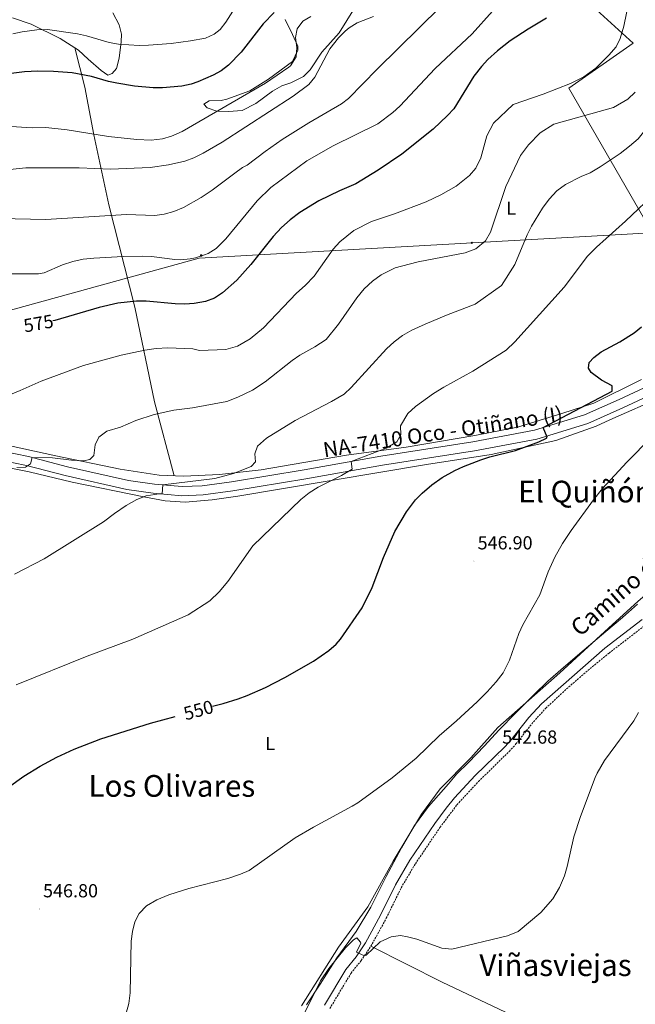
# Model space of a CAD drawing. Units: metres. Extents: x 562309 to 566791, y 4719065 to 4722076.
# Drawn here: x 566086 to 566412, y 4719874 to 4720396 of the extents above; entities that cross this region are included whole.
import ezdxf
from ezdxf.enums import TextEntityAlignment as Align

# ---------------------------------------------------------------- set-up
doc = ezdxf.new("R2010")
doc.units = ezdxf.units.M
doc.header["$MEASUREMENT"] = 0
doc.linetypes.add('TRAZOSX2', pattern=[1.5, 1, -0.5])
for name, color, linetype, lineweight in [('Carátula', 7, 'Continuous', 5), ('Level 1', 19, 'Continuous', 0), ('Level 21', 19, 'Continuous', 0), ('Level 32', 19, 'Continuous', 0), ('Level 36', 19, 'Continuous', 40), ('Level 37', 92, 'Continuous', 0), ('Level 4', 36, 'Continuous', 30), ('Level 41', 19, 'Continuous', 0), ('Level 44', 19, 'Continuous', 0), ('Level 45', 19, 'Continuous', 0), ('Level 5', 36, 'Continuous', 0), ('Level 54', 13, 'Continuous', 0), ('Level 7', 1, 'Continuous', 0)]:
    doc.layers.add(name, color=color, linetype=linetype, lineweight=lineweight)
doc.styles.add('Arial', font='ARIAL.TTF', dxfattribs={"height": 0.2})

# ---------------------------------------------------------------- blocks, each defined once
blk = doc.blocks.new('5TME')
at = {"layer": 'Carátula', "color": 250, "linetype": 'Continuous', "lineweight": 5}
for p, q in [((3.7, 3.8), (-3.7, -3.8)), ((-3.7, 3.7), (3.8, -3.8))]:
    blk.add_line(p, q, dxfattribs=at)
at = {"layer": 'Carátula', "color": 250, "linetype": 'Continuous', "lineweight": 5, "flags": 128}
blk.add_lwpolyline([(-3.7, -3.8), (3.8, -3.8), (3.8, 3.7), (-3.7, 3.7), (-3.7, -3.8)], dxfattribs=at)
blk = doc.blocks.new('5PELE')
at = {"layer": 'Carátula', "linetype": 'Continuous', "lineweight": 5}
h = blk.add_hatch(color=9, dxfattribs=at)
edge = h.paths.add_edge_path()
edge.add_arc((0, 0), 2.85, 359.999, 719.999)
at = {"layer": 'Carátula', "color": 252, "linetype": 'Continuous', "lineweight": 5}
blk.add_circle((0, 0, 0), 2.85, dxfattribs=at)
blk = doc.blocks.new('5PATER')
at = {"layer": 'Carátula', "linetype": 'Continuous', "lineweight": 5}
h = blk.add_hatch(color=250, dxfattribs=at)
edge = h.paths.add_edge_path()
edge.add_ellipse((0, 0), major_axis=(-1.33, -1.34), ratio=0.999422, start_angle=0, end_angle=360)

msp = doc.modelspace()

# ---------------------------------------------------------------- linework, layer by layer
at = {"layer": 'Level 1', "color": 19, "linetype": 'Continuous', "lineweight": 0, "ltscale": 0.5}
for points in [[(566456.76, 4720221.75, 547.05), (566376.8, 4720360.05, 569.45), (566410.9, 4720383.83, 568.34), (566383.8, 4720408.81, 573.9)], [(566237.86, 4719874.27, 540.58), (566245.07, 4719885.1, 539.98), (566253.8, 4719899.12, 540.22), (566264.17, 4719913.02, 540.97), (566271.88, 4719925.88, 542.66), (566279.96, 4719942.18, 543.4), (566288.17, 4719957.34, 543.9), (566294.99, 4719969.32, 544.22), (566302.46, 4719979.26, 544.48), (566313.01, 4719991.28, 544.68), (566317.52, 4719996.6, 544.75), (566323.73, 4720002.6, 544.63), (566332.22, 4720011.41, 544.53), (566339.69, 4720019.82, 544.56), (566348.81, 4720029.01, 544.54), (566358.44, 4720038.71, 544.51), (566365.66, 4720045.73, 544.37), (566374.03, 4720053.01, 544.14), (566384.93, 4720062.33, 543.64), (566396.46, 4720072.04, 543.01), (566405.34, 4720079.44, 542.8), (566413.32, 4720086.47, 542.72)]]:
    msp.add_polyline3d(points, dxfattribs=at)
at = {"layer": 'Level 21', "color": 19, "linetype": 'Continuous', "lineweight": 13}
for points in [[(566069.47, 4720168.98, 566.27), (566090.39, 4720164.74, 565.33), (566110.99, 4720159.38, 563.59), (566143.35, 4720152.1, 561.47), (566157.11, 4720150.18, 560.43), (566171.79, 4720148.9, 559.43), (566182.55, 4720149.3, 558.85), (566197.95, 4720151.46, 558.31), (566236.63, 4720157.78, 556.33), (566277.23, 4720164.98, 554.19), (566326.03, 4720172.66, 551.67), (566358.71, 4720178.74, 549.97), (566385.19, 4720186.9, 548.67), (566403.47, 4720195.06, 548.27), (566435.67, 4720210.1, 546.21)], [(566068.5092, 4720164.2335, 566.27), (566089.2989, 4720160.0113, 565.33), (566109.8483, 4720154.669, 563.59), (566142.4777, 4720147.3154, 561.47), (566156.5576, 4720145.3639, 560.43), (566171.6677, 4720144.0424, 559.43), (566182.978, 4720144.4614, 558.85), (566198.6786, 4720146.66, 558.31), (566237.4405, 4720152.9967, 556.33), (566278.0325, 4720160.2034, 554.19), (566326.8547, 4720167.8792, 551.67), (566359.8664, 4720174.0165, 549.97), (566386.8984, 4720182.3545, 548.67), (566405.4802, 4720190.6532, 548.27), (566437.6134, 4720205.6512, 546.21)]]:
    msp.add_polyline3d(points, dxfattribs=at)
at = {"layer": 'Level 21', "color": 19, "linetype": 'TRAZOSX2', "lineweight": 0}
msp.add_polyline3d([(566250.14, 4719872.21, 539.74), (566261.43, 4719891.04, 539.8), (566266.81, 4719897.69, 540.22), (566271.94, 4719905.22, 540.46), (566280.09, 4719920.15, 541.21), (566287.99, 4719936.26, 542.26), (566295.49, 4719948.98, 542.13), (566308.64, 4719968.33, 543.21), (566317.54, 4719980.23, 543.25), (566329.02, 4719992.62, 542.86), (566345.34, 4720008.57, 542.44), (566348.81, 4720012.45, 542.38), (566358.13, 4720024.23, 542.36), (566364.65, 4720031.38, 542.25), (566375.64, 4720041.62, 541.91), (566386.97, 4720051.44, 541.53), (566398.16, 4720060.61, 541.2), (566417.94, 4720075.86, 540.7), (566426.47, 4720083.16, 540.52), (566437.32, 4720093.77, 540.35), (566454.36, 4720113, 539.52)], dxfattribs=at)
at = {"layer": 'Level 21', "color": 19, "linetype": 'Continuous', "lineweight": 0}
msp.add_polyline3d([(566247.3, 4719874.02, 539.74), (566258.66, 4719892.98, 539.8), (566264.1, 4719899.7, 540.22), (566269.06, 4719906.98, 540.46), (566277.1, 4719921.7, 541.21), (566285.02, 4719937.86, 542.26), (566292.65, 4719950.78, 542.13), (566305.89, 4719970.27, 543.21), (566311.78, 4719978.34, 543.34), (566316.24, 4719983.88, 543.21), (566327.29, 4719995.66, 542.84), (566342.91, 4720010.9, 542.44), (566346.24, 4720014.62, 542.38), (566355.57, 4720026.41, 542.36), (566362.3, 4720033.79, 542.25), (566396.03, 4720063.22, 541.2), (566415.82, 4720078.48, 540.7)], dxfattribs=at)
at = {"layer": 'Level 32', "color": 6, "linetype": 'Continuous', "lineweight": 0, "ltscale": 0.5}
msp.add_polyline3d([(565166.48, 4719984.27, 583.94), (565487.73, 4720077.33, 578.68), (565754.37, 4720152.38, 575.07), (566180.93, 4720269.9, 579.84), (566618.71, 4720294.45, 538.96)], dxfattribs=at)
at = {"layer": 'Level 36', "color": 92, "linetype": 'Continuous', "lineweight": 0}
for points in [[(566195.5546, 4720354.2638, 597.39), (566192.5144, 4720353.464, 597.41), (566186.2342, 4720353.3046, 597.41), (566183.3939, 4720351.6247, 597.35), (566185.1536, 4720349.6244, 596.79), (566190.2734, 4720347.8638, 595.69), (566196.3934, 4720347.6232, 594.25), (566203.6737, 4720348.1826, 593.39), (566210.9145, 4720351.9421, 592.77), (566219.7858, 4720358.4217, 592.33), (566224.6664, 4720361.3014, 592.09), (566229.5467, 4720362.8211, 591.93), (566236.1075, 4720366.1807, 591.63), (566239.6681, 4720369.7806, 591.25), (566245.9499, 4720379.0606, 590.85), (566255.0319, 4720389.3804, 590.89), (566266.3453, 4720407.7805, 592.57)], [(566081.83, 4720397.22, 606.55), (566091.75, 4720393.94, 604.53), (566107.11, 4720386.34, 603.01), (566116.87, 4720380.1, 602.17), (566122.11, 4720375.38, 601.47), (566128.87, 4720369.38, 601.41), (566132.47, 4720366.98, 601.33), (566134.71, 4720367.78, 601.99), (566137.11, 4720370.5, 602.55), (566138.47, 4720375.86, 603.29), (566139.59, 4720384.5, 604.19), (566139.63, 4720388.66, 605.31), (566138.51, 4720393.62, 607.45), (566135.15, 4720400.02, 609.73)], [(566226.47, 4720396.5, 598.87), (566230.31, 4720388.5, 597.23), (566233.27, 4720382.34, 594.67), (566233.23, 4720380.1, 594.71), (566230.31, 4720374.18, 594.75), (566217.71, 4720364.74, 595.31), (566207.67, 4720358.66, 597.09), (566195.55, 4720354.26, 597.39)], [(566167.6, 4720154.64, 563.1), (566157.27, 4720193.86, 565.32), (566146.79, 4720244.02, 575.02), (566132.95, 4720298.18, 586.68), (566124.95, 4720335.22, 595.2), (566120.19, 4720360.5, 599.64), (566114.88, 4720381.37, 602.34)], [(566415.35, 4720205.54, 549.33), (566390.11, 4720193.14, 550.85), (566373.19, 4720187.62, 551.75), (566349.71, 4720180.34, 552.51), (566326.95, 4720175.86, 553.55), (566290.63, 4720169.78, 554.79), (566259.07, 4720165.46, 556.87), (566213.75, 4720157.7, 560.31), (566191.71, 4720155.3, 561.85), (566172.71, 4720154.42, 562.79), (566159.71, 4720154.98, 563.59), (566138.95, 4720158.18, 564.81), (566104.91, 4720165.14, 566.13), (566065.07, 4720173.86, 568.29)], [(565979.6285, 4720169.7823, 570.21), (565993.3485, 4720168.1809, 569.55), (566007.9086, 4720167.1395, 568.97), (566014.9087, 4720167.1388, 568.75), (566021.5488, 4720167.1382, 568.09), (566030.829, 4720166.8173, 567.77), (566046.629, 4720165.1356, 566.71), (566064.9887, 4720161.8637, 565.37), (566090.6683, 4720156.7409, 563.19), (566113.5078, 4720151.1384, 561.75), (566151.5872, 4720143.4643, 559.89), (566162.787, 4720141.3831, 558.83), (566173.3871, 4720140.582, 558.11), (566187.7076, 4720141.8607, 557.49), (566201.3482, 4720143.8596, 556.89), (566301.473, 4720160.5812, 550.79), (566335.7545, 4720165.8583, 549.65), (566369.9865, 4720173.2155, 548.21), (566391.3082, 4720180.8239, 547.25), (566398.5489, 4720184.2635, 546.79), (566426.7116, 4720196.5816, 545.69)], [(566533.75, 4720185.77, 538.99), (566493.51, 4720159.77, 540.79), (566484.31, 4720152.97, 541.23), (566473.79, 4720144.89, 541.31), (566460.91, 4720134.17, 541.33), (566447.23, 4720120.01, 541.41), (566429.27, 4720101.46, 542.31), (566413.71, 4720088.18, 542.99), (566397.91, 4720073.86, 543.05), (566372.11, 4720050.18, 544.23), (566339.19, 4720021.22, 544.89), (566324.83, 4720005.14, 544.85), (566308.67, 4719988.66, 545.03), (566298.83, 4719975.22, 544.35), (566283.71, 4719950.42, 543.79), (566270.38, 4719926.1, 542.93), (566254.78, 4719904.74, 542.35), (566235.14, 4719873.7, 541.89)], [(566544.71, 4719930.09, 536.48), (566519.46, 4719879.21, 534.96), (566483.9, 4719806.25, 531.32), (566444.14, 4719824.81, 533.18), (566376.78, 4719854.41, 535.98), (566309.74, 4719886.25, 538.98), (566271.94, 4719905.22, 540.46)]]:
    msp.add_polyline3d(points, dxfattribs=at)
at = {"layer": 'Level 4', "color": 36, "linetype": 'Continuous', "lineweight": 30}
for points in [[(566220.67, 4720400.1, 600.01), (566214.79, 4720394.1, 600.01), (566203.12, 4720379.03, 600.01), (566196.47, 4720372.15, 600.01), (566192.59, 4720369.3, 600.01), (566188.22, 4720366.87, 600.01), (566180.17, 4720363.41, 600.01), (566176.63, 4720362.18, 600.01), (566171.75, 4720361.1, 600.01), (566161.47, 4720360.23, 600.01), (566156.46, 4720360.2, 600.01), (566146.67, 4720361.08, 600.01), (566137.27, 4720362.67, 600.01), (566132.75, 4720363.62, 600.01), (566123.71, 4720366.26, 600.01), (566113.63, 4720368.1, 600.01), (566103.64, 4720368.85, 600.01), (566095.35, 4720368.98, 600.01), (566088.23, 4720368.66, 600.01), (566081.15, 4720367.78, 600.01)], [(566365.06, 4720397.05, 575.01), (566355.23, 4720391.38, 575.01), (566345.82, 4720385.14, 575.01), (566338.99, 4720379.78, 575.01), (566333.99, 4720375.22, 575.01), (566330.55, 4720371.59, 575.01), (566326.54, 4720366.43, 575.01), (566315.87, 4720349.14, 575.01), (566312.46, 4720345.48, 575.01), (566304.88, 4720338.34, 575.01), (566288.24, 4720325.01, 575.01), (566275.86, 4720316.6, 575.01), (566263.9, 4720309.36, 575.01), (566255.23, 4720305.7, 575.01), (566244.31, 4720300.34, 575.01), (566234.21, 4720294.15, 575.01), (566229.15, 4720290.33, 575.01), (566224.47, 4720286.2, 575.01), (566220.09, 4720281.41, 575.01), (566208.31, 4720266.63, 575.01), (566200.76, 4720258.19, 575.01), (566193.31, 4720251.54, 575.01), (566188.95, 4720248.79, 575.01), (566184.25, 4720246.96, 575.01), (566178.23, 4720245.86, 575.01), (566173.23, 4720245.59, 575.01), (566168.23, 4720245.76, 575.01), (566152.8, 4720247.13, 575.01), (566147.68, 4720247.17, 575.01), (566137.72, 4720246, 575.01), (566127.89, 4720243.7, 575.01), (566104.27, 4720236.9, 575.01), (566103.38, 4720236.74, 575.01)], [(566188.02, 4720032.46, 550.01), (566193.54, 4720033.98, 550.01), (566201.59, 4720036.4, 550.01), (566206.28, 4720038.18, 550.01), (566216.11, 4720042.44, 550.01), (566226.32, 4720047.61, 550.01), (566241.49, 4720056.25, 550.01), (566249.66, 4720062.02, 550.01), (566253.43, 4720065.38, 550.01), (566255.76, 4720067.93, 550.01), (566267.26, 4720084.59, 550.01), (566272.63, 4720095.3, 550.01), (566278.61, 4720111.23, 550.01), (566284.63, 4720124.98, 550.01), (566290.87, 4720135.54, 550.01), (566295.56, 4720141.86, 550.01), (566299.03, 4720145.46, 550.01), (566304.23, 4720149.86, 550.01), (566309.79, 4720153.62, 550.01), (566316.42, 4720157.33, 550.01), (566320.97, 4720159.44, 550.01), (566330.28, 4720163.08, 550.01), (566335.03, 4720164.66, 550.01), (566348.55, 4720167.94, 550.01), (566360.91, 4720172.58, 550.01), (566365.03, 4720174.5, 550.01), (566365.38, 4720175.12, 550.01), (566363.2, 4720180.12, 550.01), (566399.79, 4720199.38, 550.01), (566399.79, 4720202.34, 550.01), (566394.15, 4720205.3, 550.01), (566388.79, 4720209.3, 550.01), (566387.31, 4720211.7, 550.01), (566387.67, 4720214.66, 550.01), (566390.07, 4720217.35, 550.01), (566394.07, 4720220.26, 550.01), (566403.91, 4720225.62, 550.01), (566411.46, 4720230.4, 550.01), (566415.4, 4720233.5, 550.01)], [(566128.68, 4720015.1, 550.01), (566155.03, 4720023.42, 550.01), (566168.19, 4720027.02, 550.01)], [(566079.8693, 4719989.5111, 550.01), (566088.0004, 4719995.4307, 550.01), (566096.5515, 4720000.7102, 550.01), (566105.4425, 4720005.4197, 550.01), (566114.6034, 4720009.6191, 550.01), (566128.6846, 4720015.0981, 550.01)]]:
    msp.add_polyline3d(points, dxfattribs=at)
at = {"layer": 'Level 5', "color": 36, "linetype": 'Continuous', "lineweight": 0}
for points in [[(566066.95, 4720191.94, 570.01), (566085.91, 4720199.78, 570.01), (566097.15, 4720204.82, 570.01), (566119.51, 4720213.06, 570.01), (566139.51, 4720218.5, 570.01), (566151.99, 4720221.14, 570.01), (566158.07, 4720222.02, 570.01), (566164.31, 4720222.34, 570.01), (566177.55, 4720221.94, 570.01), (566181.11, 4720221.06, 570.01), (566194.95, 4720221.54, 570.01), (566201.232, 4720223.3047, 570.01), (566207.8728, 4720227.1444, 570.01), (566214.9139, 4720232.9841, 570.01), (566232.5074, 4720251.3036, 570.01), (566237.1482, 4720255.4634, 570.01), (566241.7892, 4720260.4233, 570.01), (566251.9919, 4720274.7432, 570.01), (566255.3926, 4720278.5832, 570.01), (566262.8338, 4720284.6629, 570.01), (566272.3148, 4720289.3823, 570.01), (566284.3858, 4720293.3814, 570.01), (566301.1472, 4720299.8602, 570.01), (566309.028, 4720303.4597, 570.01), (566317.109, 4720308.0992, 570.01), (566324.2301, 4720313.7789, 570.01), (566327.5508, 4720317.6188, 570.01), (566330.1918, 4720323.139, 570.01), (566333.4739, 4720334.8194, 570.01), (566336.9452, 4720341.4595, 570.01), (566347.3471, 4720351.4592, 570.01), (566363.1884, 4720356.818, 570.01), (566377.8297, 4720362.497, 570.01), (566384.7904, 4720366.0165, 570.01), (566391.1513, 4720370.5762, 570.01), (566397.9927, 4720377.456, 570.01), (566401.8735, 4720381.8559, 570.01), (566404.1144, 4720386.416, 570.01), (566405.9455, 4720392.8963, 570.01), (566408.908, 4720406.8169, 570.01)], [(566202.52, 4720406.87, 605.01), (566195.07, 4720394.98, 605.01), (566191.97, 4720391.07, 605.01), (566188.87, 4720388.58, 605.01), (566184.26, 4720386.52, 605.01), (566176.37, 4720385.08, 605.01), (566165.99, 4720383.7, 605.01), (566154.07, 4720382.74, 605.01), (566149.07, 4720382.73, 605.01), (566138.07, 4720383.3, 605.01), (566133.17, 4720384.28, 605.01), (566121.19, 4720387.78, 605.01), (566116.31, 4720388.85, 605.01), (566100.42, 4720391.08, 605.01), (566094.87, 4720391.02, 605.01), (566087.03, 4720389.94, 605.01), (566082.14, 4720388.89, 605.01)], [(566074.9912, 4720290.9811, 585.01), (566099.5516, 4720290.4187, 585.01), (566142.4029, 4720293.1148, 585.01), (566157.4331, 4720292.5834, 585.01), (566162.3833, 4720293.233, 585.01), (566167.5337, 4720294.6826, 585.01), (566172.6442, 4720296.8222, 585.01), (566181.9853, 4720302.1017, 585.01), (566187.776, 4720305.9514, 585.01), (566199.7378, 4720315.0208, 585.01), (566203.7884, 4720317.9406, 585.01), (566206.3087, 4720319.2205, 585.01), (566215.8201, 4720326.42, 585.01), (566224.8714, 4720332.7396, 585.01), (566239.0432, 4720341.6088, 585.01), (566256.3053, 4720351.6978, 585.01), (566260.1159, 4720354.4776, 585.01), (566275.2689, 4720370.0972, 585.01), (566308.8253, 4720403.1362, 585.01)], [(566075.07, 4720261.67, 580.01), (566095.67, 4720261.62, 580.01), (566098.77, 4720262.24, 580.01), (566108.39, 4720266.34, 580.01), (566113.828, 4720268.1759, 580.01), (566119.4284, 4720269.3755, 580.01), (566125.0686, 4720269.945, 580.01), (566140.629, 4720270.7836, 580.01), (566150.6292, 4720270.9626, 580.01), (566155.6293, 4720270.8221, 580.01), (566167.9493, 4720269.2209, 580.01), (566171.1493, 4720269.0806, 580.01), (566176.1495, 4720269.5401, 580.01), (566178.9396, 4720270.0699, 580.01), (566183.71, 4720271.6195, 580.01), (566185.6202, 4720272.4294, 580.01), (566189.8707, 4720275.0592, 580.01), (566194.9517, 4720280.259, 580.01), (566211.6655, 4720300.2987, 580.01), (566218.8269, 4720307.2985, 580.01), (566238.0197, 4720321.5976, 580.01), (566251.9914, 4720329.4568, 580.01), (566275.5339, 4720341.0553, 580.01), (566283.5451, 4720347.0649, 580.01), (566287.1858, 4720350.5048, 580.01), (566305.9496, 4720370.4243, 580.01), (566325.5432, 4720388.8036, 580.01), (566336.3855, 4720400.8234, 580.01)], [(566240.11, 4720398.02, 595.01), (566235.76, 4720395.55, 595.01), (566232.9, 4720391.44, 595.01), (566231.99, 4720386.9, 595.01), (566232.63, 4720381.62, 595.01), (566232.28, 4720376.64, 595.01), (566229.28, 4720371.95, 595.01), (566228.39, 4720371.22, 595.01), (566216.04, 4720362.68, 595.01), (566171.79, 4720336.98, 595.01), (566166.19, 4720334.58, 595.01), (566161.39, 4720333.2, 595.01), (566155.43, 4720332.42, 595.01), (566147.75, 4720332.82, 595.01), (566132.82, 4720334.34, 595.01), (566110.83, 4720338.02, 595.01), (566099.64, 4720339.17, 595.01), (566092.27, 4720339.06, 595.01), (566078.43, 4720339.86, 595.01)], [(566258.35, 4720390.26, 590.01), (566260.45, 4720391.97, 590.01), (566264.71, 4720394.58, 590.01), (566273.37, 4720398.07, 590.01)], [(566348.23, 4720266.58, 560.01), (566354.79, 4720282.26, 560.01), (566357.03, 4720286.82, 560.01), (566362.91, 4720296.5, 560.01), (566366.35, 4720301.22, 560.01), (566370.51, 4720305.62, 560.01), (566375.15, 4720309.06, 560.01), (566383.47, 4720313.3, 560.01), (566388.15, 4720315.14, 560.01), (566393.39, 4720318.26, 560.01), (566404.07, 4720325.46, 560.01), (566409.03, 4720329.22, 560.01), (566413.55, 4720333.14, 560.01), (566430.99, 4720354.82, 560.01), (566434.43, 4720358.66, 560.01), (566438.23, 4720363.78, 560.01), (566445.95, 4720375.78, 560.01), (566453.83, 4720386.1, 560.01), (566458.07, 4720390.74, 560.01), (566462.59, 4720395.06, 560.01), (566466.99, 4720398.58, 560.01)], [(566077.1057, 4720316.5826, 590.01), (566089.0661, 4720317.8615, 590.01), (566117.1867, 4720317.7488, 590.01), (566133.9069, 4720317.1272, 590.01), (566154.8275, 4720317.9353, 590.01), (566164.6779, 4720319.3844, 590.01), (566173.3384, 4720321.4037, 590.01), (566178.0288, 4720323.1434, 590.01), (566183.0294, 4720325.6231, 590.01), (566193.0306, 4720331.3825, 590.01), (566205.6622, 4720339.5118, 590.01), (566230.7456, 4720355.8605, 590.01), (566238.9968, 4720361.9201, 590.01), (566242.1875, 4720365.7801, 590.01), (566250.0903, 4720380.8503, 590.01), (566254.8014, 4720386.7402, 590.01), (566258.3521, 4720390.2601, 590.01)], [(566084.15, 4720158.98, 565.01), (566088.79, 4720159.22, 565.01), (566091.51, 4720160.9, 565.01), (566092.39, 4720164.22, 565.01), (566103.15, 4720164.18, 565.01), (566113.19, 4720162.82, 565.01), (566119.55, 4720162.58, 565.01), (566122.91, 4720163.22, 565.01), (566124.9905, 4720165.2982, 565.01), (566125.7115, 4720171.0585, 565.01), (566127.6722, 4720175.1386, 565.01), (566131.9928, 4720178.2584, 565.01), (566139.2333, 4720180.3378, 565.01), (566147.3141, 4720183.8573, 565.01), (566157.0349, 4720187.1366, 565.01), (566167.4654, 4720189.3757, 565.01), (566177.2659, 4720190.6649, 565.01), (566195.5068, 4720193.9434, 565.01), (566201.3473, 4720196.183, 565.01), (566209.0681, 4720200.0225, 565.01), (566215.829, 4720204.3421, 565.01), (566230.1112, 4720215.7015, 565.01), (566234.2318, 4720218.5813, 565.01), (566242.1527, 4720222.9808, 565.01), (566248.1935, 4720226.9005, 565.01), (566254.825, 4720234.9804, 565.01), (566264.5077, 4720248.9804, 565.01), (566268.3885, 4720253.6203, 565.01), (566272.7493, 4720257.7802, 565.01), (566277.31, 4720261.06, 565.01), (566284.7108, 4720264.7395, 565.01), (566292.1513, 4720266.7389, 565.01), (566297.0716, 4720267.9385, 565.01), (566321.8729, 4720272.7365, 565.01), (566327.6334, 4720274.8961, 565.01), (566332.7542, 4720279.0559, 565.01), (566335.3051, 4720283.6959, 565.01), (566343.5494, 4720307.8567, 565.01), (566351.3125, 4720324.417, 565.01), (566355.4735, 4720330.017, 565.01), (566361.5948, 4720336.4168, 565.01), (566368.9457, 4720340.8964, 565.01), (566400.6279, 4720349.784, 565.01), (566408.2288, 4720354.2636, 565.01), (566412.1095, 4720357.8634, 565.01)], [(566083.87, 4720043.86, 555.01), (566121.51, 4720058.9, 555.01), (566145.71, 4720067.94, 555.01), (566174.99, 4720080.98, 555.01), (566186.51, 4720088.26, 555.01), (566191.43, 4720093.06, 555.01), (566195.99, 4720098.5, 555.01), (566209.39, 4720117.46, 555.01), (566234.79, 4720142.1, 555.01), (566239.19, 4720145.62, 555.01), (566243.91, 4720148.5, 555.01), (566256.35, 4720154.66, 555.01), (566261.91, 4720158.02, 555.01), (566261.46, 4720162.18, 555.01), (566280.03, 4720169.3, 555.01), (566285.75, 4720172.5, 555.01), (566287.87, 4720176.34, 555.01), (566287.5463, 4720180.9838, 555.01), (566291.5075, 4720187.6239, 555.01), (566295.5482, 4720191.2237, 555.01), (566305.1896, 4720198.1832, 555.01), (566310.5903, 4720201.623, 555.01), (566325.9521, 4720210.102, 555.01), (566343.5943, 4720221.2211, 555.01), (566348.3052, 4720225.6209, 555.01), (566374.4707, 4720254.5003, 555.01), (566386.7939, 4720271.0602, 555.01), (566391.4748, 4720275.7801, 555.01), (566406.9075, 4720289.4595, 555.01), (566423.9907, 4720305.8589, 555.01)], [(566082.9888, 4720102.4981, 560.01), (566098.7505, 4720110.4972, 560.01), (566130.2345, 4720130.2555, 560.01), (566135.9854, 4720134.6552, 560.01), (566142.1062, 4720138.8249, 560.01), (566147.8269, 4720141.9445, 560.01), (566152.8673, 4720144.0242, 560.01), (566159.7476, 4720145.0636, 560.01), (566161.2676, 4720144.9535, 560.01), (566161.6585, 4720149.7837, 560.01), (566189.1496, 4720153.2213, 560.01), (566199.1502, 4720155.8606, 560.01), (566208.431, 4720159.5399, 560.01), (566210.7115, 4720162.0199, 560.01), (566210.3522, 4720166.1802, 560.01), (566211.833, 4720170.3403, 560.01), (566216.5538, 4720174.5001, 560.01), (566231.7057, 4720183.8593, 560.01), (566251.1078, 4720193.9381, 560.01), (566257.8286, 4720197.7777, 560.01), (566261.4693, 4720201.3776, 560.01), (566280.1132, 4720221.8572, 560.01), (566284.234, 4720225.617, 560.01), (566288.7546, 4720228.8968, 560.01), (566293.5452, 4720231.6965, 560.01), (566300.6659, 4720234.896, 560.01), (566312.027, 4720239.6953, 560.01), (566327.2283, 4720245.4642, 560.01), (566341.1503, 4720255.3835, 560.01), (566348.2323, 4720266.5836, 560.01)], [(566333.51, 4720040.02, 545.01), (566338.35, 4720045.38, 545.01), (566341.99, 4720050.18, 545.01), (566345.43, 4720056.9, 545.01), (566350.42, 4720071.02, 545.01), (566352.39, 4720075.62, 545.01), (566361.47, 4720091.46, 545.01), (566365.91, 4720103.62, 545.01), (566369.39, 4720111.38, 545.01), (566373.51, 4720118.74, 545.01), (566378.07, 4720125.54, 545.01), (566389.95, 4720141.86, 545.01), (566394.71, 4720147.78, 545.01), (566407.54, 4720161.88, 545.01), (566420.75, 4720175.14, 545.01)], [(566142.1397, 4719869.7774, 545.01), (566143.6206, 4719874.9776, 545.01), (566144.3016, 4719880.5779, 545.01), (566144.8163, 4719907.8597, 545.01), (566145.5472, 4719913.0799, 545.01), (566146.8081, 4719918.1501, 545.01), (566149.1389, 4719922.5802, 545.01), (566152.9797, 4719926.5801, 545.01), (566158.3803, 4719929.8598, 545.01), (566164.7809, 4719932.5794, 545.01), (566175.3917, 4719935.7786, 545.01), (566196.143, 4719941.1369, 545.01), (566202.7635, 4719943.4565, 545.01), (566207.3439, 4719945.4562, 545.01), (566231.7473, 4719962.745, 545.01), (566241.4185, 4719968.3844, 545.01), (566262.0308, 4719979.4632, 545.01), (566265.0111, 4719981.333, 545.01), (566283.2338, 4719994.5821, 545.01), (566295.9858, 4720004.9816, 545.01), (566308.1481, 4720016.7412, 545.01), (566317.3096, 4720024.6609, 545.01), (566328.1916, 4720034.8205, 545.01), (566333.5126, 4720040.0203, 545.01)], [(566413.75, 4720029.13, 540.01), (566411.35, 4720024.76, 540.01), (566395.83, 4720003.72, 540.01), (566391.81, 4719997.01, 540.01), (566390.79, 4719994.73, 540.01), (566383.11, 4719973.93, 540.01), (566379.58, 4719963.24, 540.01), (566375.95, 4719947.45, 540.01), (566374.56, 4719942.65, 540.01), (566371.95, 4719936.31, 540.01), (566368.41, 4719930.41, 540.01), (566362.1, 4719923.21, 540.01), (566349.94, 4719913.13, 540.01), (566344.3, 4719910.73, 540.01), (566314.86, 4719903.66, 540.01), (566309.59, 4719904.27, 540.01), (566296.26, 4719908.98, 540.01), (566291.41, 4719910.32, 540.01), (566287.58, 4719910.9, 540.01), (566282.74, 4719910.18, 540.01), (566276.82, 4719907.62, 540.01), (566269.37, 4719900.51, 540.01), (566268.48, 4719900.14, 540.01), (566264.34, 4719902.18, 540.01), (566266.63, 4719906.84, 540.01), (566266.46, 4719907.46, 540.01), (566264.38, 4719909.62, 540.01), (566262.66, 4719908.58, 540.01), (566258.4176, 4719904.3387, 540.01), (566249.5556, 4719893.4888, 540.01), (566245.2144, 4719886.9688, 540.01), (566229.3786, 4719854.8982, 540.01)]]:
    msp.add_polyline3d(points, dxfattribs=at)
at = {"layer": 'Level 54', "color": 13, "linetype": 'Continuous', "lineweight": 0}
for points in [[(566069.47, 4720168.98, 566.27), (566090.39, 4720164.74, 565.33), (566110.99, 4720159.38, 563.59), (566143.35, 4720152.1, 561.47), (566157.11, 4720150.18, 560.43), (566171.79, 4720148.9, 559.43), (566182.55, 4720149.3, 558.85), (566197.95, 4720151.46, 558.31), (566236.63, 4720157.78, 556.33), (566277.23, 4720164.98, 554.19), (566326.03, 4720172.66, 551.67), (566358.71, 4720178.74, 549.97), (566385.19, 4720186.9, 548.67), (566403.4709, 4720195.0637, 548.27), (566435.6742, 4720210.1016, 546.21)], [(566437.6134, 4720205.6512, 546.21), (566405.4802, 4720190.6532, 548.27), (566386.8984, 4720182.3545, 548.67), (566359.8664, 4720174.0165, 549.97), (566326.8547, 4720167.8792, 551.67), (566278.0325, 4720160.2034, 554.19), (566237.4405, 4720152.9967, 556.33), (566198.6786, 4720146.66, 558.31), (566182.978, 4720144.4614, 558.85), (566171.6677, 4720144.0424, 559.43), (566156.5576, 4720145.3639, 560.43), (566142.4777, 4720147.3154, 561.47), (566109.8483, 4720154.669, 563.59), (566089.2989, 4720160.0113, 565.33), (566068.5092, 4720164.2335, 566.27)]]:
    msp.add_polyline3d(points, dxfattribs=at)

# ---------------------------------------------------------------- block references
at = {"layer": 'Level 32', "color": 252, "linetype": 'Continuous', "lineweight": 0, "xscale": 0.09999983015004542, "yscale": 0.09999983015004542}
msp.add_blockref('5PELE', (566325.37, 4720278.05, 565.57), dxfattribs=at)
at = {"layer": 'Level 32', "color": 19, "linetype": 'Continuous', "lineweight": 0, "xscale": 0.09999983015004542, "yscale": 0.09999983015004542}
msp.add_blockref('5TME', (566181.99, 4720271.38, 580.06), dxfattribs=at)
msp.add_blockref('5TME', (566181.99, 4720271.38, 580.06), dxfattribs=at)
at = {"layer": 'Level 7', "color": 19, "linetype": 'Continuous', "lineweight": 0, "xscale": 0.09999983015004542, "yscale": 0.09999983015004542}
for p in [(566326.51, 4720109.38, 546.91), (566339.55, 4720006.42, 542.69), (566096.1, 4719924.98, 546.81)]:
    msp.add_blockref('5PATER', p, dxfattribs=at)

# ---------------------------------------------------------------- texts
at = {"layer": 'Level 37', "color": 92, "linetype": 'Continuous', "lineweight": 0, "style": 'Arial'}
for p in [(566346.2824, 4720296.41, 563.27), (566218.5524, 4720012.73, 548.32)]:
    msp.add_text('L', height=7, dxfattribs=at).set_placement(p, align=Align.MIDDLE_CENTER)
at = {"layer": 'Level 41', "color": 39, "linetype": 'Continuous', "lineweight": 0, "style": 'Arial'}
for s, height, rotation, p in [('575', 6.99996, 10.096328, (566095.7024, 4720235.372, 575.01)), ('550', 6.9999, 15.332749, (566180.5109, 4720030.3999, 550.01))]:
    msp.add_text(s, height=height, rotation=rotation, dxfattribs=at).set_placement(p, align=Align.MIDDLE_CENTER)
at = {"layer": 'Level 41', "color": 19, "linetype": 'Continuous', "lineweight": 0, "style": 'Arial'}
for s, p in [('546.90', (566328.49, 4720113.38, 546.91)), ('542.68', (566341.53, 4720010.42, 542.69)), ('546.80', (566098.09, 4719928.98, 546.81))]:
    msp.add_text(s, height=6.99996, dxfattribs=at).set_placement(p, align=Align.BOTTOM_LEFT)
at = {"layer": 'Level 44', "color": 1, "linetype": 'Continuous', "lineweight": 0, "style": 'Arial'}
msp.add_text('NA-7410 Oco - Otiñano (I)', height=7.99998, rotation=8.640948, dxfattribs=at).set_placement((566310.0498, 4720177.8894, 470.22), align=Align.MIDDLE_CENTER)
at = {"layer": 'Level 44', "color": 19, "linetype": 'Continuous', "lineweight": 0, "style": 'Arial'}
msp.add_text('Camino de Hontanillas', height=8.99988, rotation=41.09155, dxfattribs=at).set_placement((566433.6726, 4720109.5981, 543.15), align=Align.BOTTOM_CENTER)
at = {"layer": 'Level 45', "color": 19, "linetype": 'Continuous', "lineweight": 0, "style": 'Arial'}
for s, p in [('El Quiñón', (566385.6476, 4720146.21, 546.69)), ('Los Olivares', (566166.4017, 4719990.22, 549.93)), ('Viñasviejas', (566369.7918, 4719895.21, 539))]:
    msp.add_text(s, height=11.49996, dxfattribs=at).set_placement(p, align=Align.MIDDLE_CENTER)

doc.saveas('drawing.dxf')
